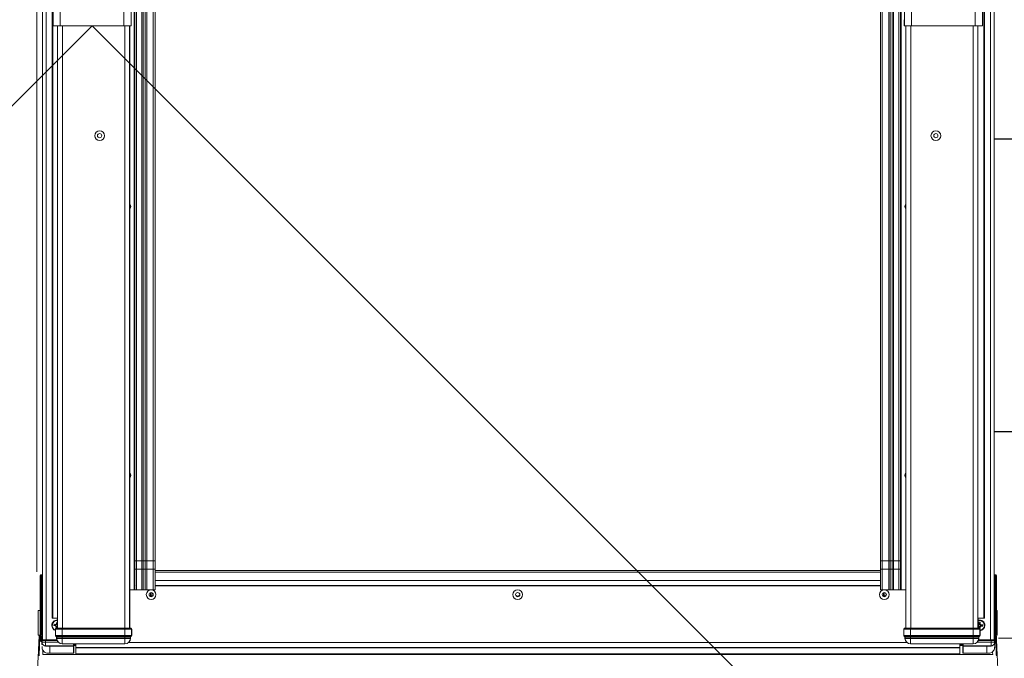
# Model space of a CAD drawing. Units: millimetres. Extents: x -23272466 to 44913, y -22484634 to 188.
# Drawn here: x -23271719 to -23271393, y -22482386 to -22482174 of the extents above; entities that cross this region are included whole.
import ezdxf

# ---------------------------------------------------------------- set-up
doc = ezdxf.new("R2010")
doc.units = ezdxf.units.MM
doc.layers.get('0').update_dxf_attribs({"lineweight": 20})
doc.layers.add('KEYLITE INDICATIVE VIEW FLASHING OUTLINE', color=7, linetype='Continuous')
doc.layers.add('KEYLITE ONLY SLATE', color=7, linetype='Continuous', lineweight=25, true_color=0x595959)

msp = doc.modelspace()

# ---------------------------------------------------------------- linework, layer by layer
at = {"linetype": 'Continuous', "lineweight": 20}
for p, q in [((-23271399.075, -22482372.192), (-23271399.075, -22482036.192)), ((-23271710.355, -22482045.192), (-23271710.355, -22482379.392)), ((-23271708.435, -22482045.504), (-23271708.435, -22482372.192)), ((-23271708.167, -22482372.192), (-23271708.167, -22482046.297)), ((-23271399.343, -22482045.426), (-23271399.343, -22482372.192)), ((-23271397.155, -22482045.192), (-23271397.155, -22482379.392)), ((-23271713.435, -22482046.592), (-23271713.435, -22482356.762)), ((-23271711.555, -22482046.592), (-23271711.555, -22482379.392)), ((-23271708.098, -22482175.592), (-23271708.098, -22482046.419)), ((-23271705.699, -22482175.592), (-23271705.699, -22482047.592)), ((-23271684.611, -22482175.592), (-23271684.611, -22482047.592)), ((-23271682.212, -22482175.592), (-23271682.212, -22482047.592)), ((-23271681.155, -22482047.592), (-23271681.155, -22482362.79)), ((-23271680.955, -22482047.592), (-23271680.955, -22482353.19)), ((-23271680.355, -22482047.592), (-23271680.355, -22482353.19)), ((-23271678.635, -22482047.592), (-23271678.635, -22482353.19)), ((-23271678.155, -22482047.592), (-23271678.155, -22482353.19)), ((-23271677.515, -22482047.592), (-23271677.515, -22482353.19)), ((-23271677.035, -22482047.592), (-23271677.035, -22482353.19)), ((-23271674.835, -22482047.592), (-23271674.835, -22482353.19)), ((-23271674.235, -22482353.19), (-23271674.235, -22482047.592)), ((-23271433.675, -22482047.592), (-23271433.675, -22482353.19)), ((-23271433.075, -22482047.592), (-23271433.075, -22482353.19)), ((-23271430.875, -22482047.592), (-23271430.875, -22482353.19)), ((-23271430.395, -22482047.592), (-23271430.395, -22482353.19)), ((-23271429.755, -22482047.592), (-23271429.755, -22482353.19)), ((-23271429.275, -22482047.592), (-23271429.275, -22482353.19)), ((-23271427.555, -22482047.592), (-23271427.555, -22482353.19)), ((-23271426.955, -22482047.592), (-23271426.955, -22482353.19)), ((-23271426.755, -22482047.592), (-23271426.755, -22482362.79)), ((-23271425.698, -22482175.592), (-23271425.698, -22482047.592)), ((-23271423.299, -22482175.592), (-23271423.299, -22482047.592)), ((-23271402.211, -22482175.592), (-23271402.211, -22482047.592)), ((-23271399.812, -22482175.592), (-23271399.812, -22482046.419)), ((-23271395.955, -22482046.592), (-23271395.955, -22482379.392)), ((-23271708.098, -22482175.592), (-23271708.103, -22482175.592)), ((-23271705.699, -22482175.592), (-23271708.098, -22482175.592)), ((-23271706.6, -22482375.49), (-23271706.6, -22482175.592)), ((-23271705.699, -22482175.592), (-23271684.611, -22482175.592)), ((-23271705, -22482375.49), (-23271705, -22482175.592)), ((-23271682.212, -22482175.592), (-23271684.611, -22482175.592)), ((-23271684.31, -22482375.49), (-23271684.31, -22482175.592)), ((-23271682.71, -22482375.49), (-23271682.71, -22482175.592)), ((-23271682.655, -22482375.49), (-23271682.655, -22482175.592)), ((-23271682.19, -22482175.592), (-23271682.212, -22482175.592)), ((-23271425.72, -22482175.592), (-23271425.698, -22482175.592)), ((-23271425.698, -22482175.592), (-23271423.299, -22482175.592)), ((-23271425.255, -22482375.49), (-23271425.255, -22482175.592)), ((-23271425.2, -22482375.49), (-23271425.2, -22482175.592)), ((-23271423.6, -22482375.49), (-23271423.6, -22482175.592)), ((-23271402.211, -22482175.592), (-23271423.299, -22482175.592)), ((-23271402.91, -22482375.49), (-23271402.91, -22482175.592)), ((-23271402.211, -22482175.592), (-23271399.812, -22482175.592)), ((-23271401.31, -22482375.49), (-23271401.31, -22482175.592)), ((-23271399.812, -22482175.592), (-23271399.81, -22482175.592)), ((-23271680.955, -22482355.939), (-23271680.955, -22482353.19)), ((-23271680.355, -22482353.19), (-23271680.955, -22482353.19)), ((-23271680.355, -22482355.888), (-23271680.355, -22482353.19)), ((-23271678.635, -22482353.19), (-23271680.355, -22482353.19)), ((-23271678.635, -22482355.888), (-23271678.635, -22482353.19)), ((-23271678.155, -22482353.19), (-23271678.635, -22482353.19)), ((-23271678.155, -22482355.908), (-23271678.155, -22482353.19)), ((-23271677.515, -22482353.19), (-23271678.155, -22482353.19)), ((-23271677.515, -22482355.908), (-23271677.515, -22482353.19)), ((-23271677.035, -22482353.19), (-23271677.515, -22482353.19)), ((-23271677.035, -22482355.888), (-23271677.035, -22482353.19)), ((-23271674.835, -22482353.19), (-23271677.035, -22482353.19)), ((-23271674.835, -22482355.888), (-23271674.835, -22482353.19)), ((-23271674.235, -22482353.19), (-23271674.835, -22482353.19)), ((-23271674.235, -22482355.939), (-23271674.235, -22482353.19)), ((-23271433.675, -22482353.19), (-23271433.675, -22482355.939)), ((-23271433.675, -22482353.19), (-23271433.075, -22482353.19)), ((-23271433.075, -22482355.888), (-23271433.075, -22482353.19)), ((-23271433.075, -22482353.19), (-23271430.875, -22482353.19)), ((-23271430.875, -22482355.888), (-23271430.875, -22482353.19)), ((-23271430.875, -22482353.19), (-23271430.395, -22482353.19)), ((-23271430.395, -22482355.908), (-23271430.395, -22482353.19)), ((-23271430.395, -22482353.19), (-23271429.755, -22482353.19)), ((-23271429.755, -22482355.908), (-23271429.755, -22482353.19)), ((-23271429.755, -22482353.19), (-23271429.275, -22482353.19)), ((-23271429.275, -22482355.888), (-23271429.275, -22482353.19)), ((-23271429.275, -22482353.19), (-23271427.555, -22482353.19)), ((-23271427.555, -22482355.888), (-23271427.555, -22482353.19)), ((-23271427.555, -22482353.19), (-23271426.955, -22482353.19)), ((-23271426.955, -22482355.939), (-23271426.955, -22482353.19)), ((-23271680.955, -22482355.939), (-23271680.955, -22482362.79)), ((-23271680.355, -22482355.888), (-23271680.355, -22482362.79)), ((-23271678.635, -22482355.888), (-23271680.355, -22482355.888)), ((-23271678.635, -22482355.888), (-23271678.635, -22482362.79)), ((-23271678.155, -22482355.908), (-23271678.155, -22482362.79)), ((-23271677.515, -22482355.908), (-23271677.515, -22482362.79)), ((-23271677.035, -22482355.888), (-23271677.035, -22482362.79)), ((-23271674.835, -22482355.888), (-23271677.035, -22482355.888)), ((-23271674.835, -22482355.888), (-23271674.835, -22482362.79)), ((-23271674.235, -22482362.79), (-23271674.235, -22482355.939)), ((-23271433.675, -22482356.342), (-23271674.235, -22482356.342)), ((-23271433.675, -22482355.939), (-23271433.675, -22482362.79)), ((-23271433.075, -22482355.888), (-23271433.075, -22482362.79)), ((-23271433.075, -22482355.888), (-23271430.875, -22482355.888)), ((-23271430.875, -22482355.888), (-23271430.875, -22482362.79)), ((-23271430.395, -22482355.908), (-23271430.395, -22482362.79)), ((-23271429.755, -22482355.908), (-23271429.755, -22482362.79)), ((-23271429.275, -22482355.888), (-23271429.275, -22482362.79)), ((-23271429.275, -22482355.888), (-23271427.555, -22482355.888)), ((-23271427.555, -22482355.888), (-23271427.555, -22482362.79)), ((-23271426.955, -22482355.939), (-23271426.955, -22482362.79)), ((-23271712.355, -22482357.992), (-23271712.355, -22482377.592)), ((-23271712.155, -22482357.992), (-23271712.355, -22482357.992)), ((-23271712.155, -22482357.792), (-23271712.155, -22482357.992)), ((-23271711.955, -22482357.792), (-23271712.155, -22482357.792)), ((-23271712.155, -22482357.992), (-23271711.955, -22482357.992)), ((-23271712.155, -22482377.592), (-23271712.155, -22482357.992)), ((-23271711.955, -22482357.792), (-23271711.955, -22482357.992)), ((-23271711.955, -22482357.792), (-23271711.555, -22482357.792)), ((-23271711.955, -22482357.992), (-23271711.955, -22482377.592)), ((-23271711.755, -22482357.992), (-23271711.955, -22482357.992)), ((-23271711.755, -22482377.592), (-23271711.755, -22482357.992)), ((-23271711.555, -22482357.992), (-23271711.755, -22482357.992)), ((-23271433.675, -22482356.889), (-23271674.235, -22482356.889)), ((-23271433.675, -22482359.71), (-23271674.235, -22482359.71)), ((-23271395.555, -22482357.792), (-23271395.955, -22482357.792)), ((-23271395.955, -22482357.992), (-23271395.755, -22482357.992)), ((-23271395.755, -22482357.992), (-23271395.555, -22482357.992)), ((-23271395.755, -22482377.592), (-23271395.755, -22482357.992)), ((-23271395.555, -22482357.792), (-23271395.355, -22482357.792)), ((-23271395.555, -22482357.792), (-23271395.555, -22482357.992)), ((-23271395.355, -22482357.992), (-23271395.555, -22482357.992)), ((-23271395.555, -22482357.992), (-23271395.555, -22482377.592)), ((-23271395.355, -22482357.792), (-23271395.355, -22482357.992)), ((-23271395.355, -22482377.592), (-23271395.355, -22482357.992)), ((-23271395.355, -22482357.992), (-23271395.155, -22482357.992)), ((-23271395.155, -22482357.992), (-23271395.155, -22482377.592)), ((-23271681.155, -22482362.79), (-23271682.655, -22482362.79)), ((-23271680.955, -22482362.79), (-23271681.155, -22482362.79)), ((-23271680.901, -22482361.539), (-23271680.955, -22482361.461)), ((-23271680.355, -22482362.79), (-23271678.635, -22482362.79)), ((-23271677.035, -22482362.79), (-23271674.835, -22482362.79)), ((-23271433.675, -22482361.31), (-23271674.235, -22482361.31)), ((-23271433.675, -22482361.51), (-23271674.235, -22482361.51)), ((-23271430.875, -22482362.79), (-23271433.075, -22482362.79)), ((-23271427.555, -22482362.79), (-23271429.275, -22482362.79)), ((-23271427.009, -22482361.539), (-23271426.955, -22482361.461)), ((-23271426.955, -22482362.79), (-23271426.755, -22482362.79)), ((-23271426.755, -22482362.79), (-23271425.255, -22482362.79)), ((-23271675.755, -22482364.79), (-23271676.129, -22482364.79)), ((-23271675.755, -22482364.79), (-23271675.755, -22482363.72)), ((-23271675.335, -22482364.79), (-23271675.755, -22482364.79)), ((-23271675.335, -22482364.79), (-23271675.335, -22482363.726)), ((-23271674.981, -22482364.79), (-23271675.335, -22482364.79)), ((-23271432.575, -22482364.79), (-23271432.929, -22482364.79)), ((-23271432.575, -22482364.79), (-23271432.575, -22482363.726)), ((-23271432.155, -22482364.79), (-23271432.575, -22482364.79)), ((-23271432.155, -22482364.79), (-23271432.155, -22482363.72)), ((-23271431.781, -22482364.79), (-23271432.155, -22482364.79)), ((-23271713.035, -22482377.792), (-23271713.035, -22482369.659)), ((-23271713.035, -22482369.659), (-23271712.355, -22482369.659)), ((-23271711.755, -22482369.659), (-23271711.555, -22482369.659)), ((-23271395.955, -22482369.659), (-23271395.755, -22482369.659)), ((-23271395.155, -22482369.659), (-23271394.95, -22482369.659)), ((-23271394.95, -22482377.792), (-23271394.95, -22482369.659)), ((-23271708.167, -22482372.192), (-23271708.435, -22482372.192)), ((-23271706.612, -22482372.192), (-23271708.167, -22482372.192)), ((-23271706.655, -22482375.49), (-23271706.655, -22482372.192)), ((-23271401.296, -22482372.192), (-23271399.343, -22482372.192)), ((-23271401.255, -22482375.49), (-23271401.255, -22482372.192)), ((-23271399.343, -22482372.192), (-23271399.075, -22482372.192)), ((-23271707.733, -22482374.166), (-23271707.821, -22482374.637)), ((-23271707.821, -22482374.637), (-23271707.443, -22482374.594)), ((-23271707.821, -22482374.637), (-23271707.237, -22482374.746)), ((-23271707.146, -22482374.275), (-23271707.733, -22482374.166)), ((-23271707.733, -22482374.166), (-23271707.396, -22482374.342)), ((-23271707.443, -22482374.594), (-23271707.396, -22482374.342)), ((-23271707.107, -22482374.657), (-23271707.443, -22482374.594)), ((-23271707.396, -22482374.342), (-23271707.056, -22482374.406)), ((-23271707.306, -22482375.89), (-23271707.306, -22482377.89)), ((-23271707.255, -22482375.89), (-23271707.306, -22482375.89)), ((-23271705.055, -22482375.89), (-23271707.255, -22482375.89)), ((-23271707.255, -22482375.89), (-23271707.255, -22482377.89)), ((-23271707.237, -22482374.746), (-23271707.107, -22482374.657)), ((-23271707.072, -22482374.983), (-23271707.237, -22482374.746)), ((-23271707.072, -22482374.983), (-23271707.182, -22482375.57)), ((-23271707.182, -22482375.57), (-23271707.008, -22482375.251)), ((-23271707.146, -22482374.275), (-23271706.909, -22482374.11)), ((-23271707.056, -22482374.406), (-23271707.146, -22482374.275)), ((-23271707.107, -22482374.657), (-23271706.941, -22482374.893)), ((-23271706.941, -22482374.893), (-23271707.072, -22482374.983)), ((-23271706.82, -22482374.24), (-23271707.056, -22482374.406)), ((-23271707.008, -22482375.251), (-23271706.941, -22482374.893)), ((-23271706.756, -22482375.298), (-23271707.008, -22482375.251)), ((-23271706.8, -22482373.526), (-23271706.909, -22482374.11)), ((-23271706.909, -22482374.11), (-23271706.82, -22482374.24)), ((-23271706.906, -22482375.49), (-23271706.855, -22482375.49)), ((-23271706.855, -22482375.49), (-23271705.055, -22482375.49)), ((-23271706.82, -22482374.24), (-23271706.754, -22482373.886)), ((-23271706.8, -22482373.526), (-23271706.754, -22482373.886)), ((-23271706.655, -22482373.553), (-23271706.8, -22482373.526)), ((-23271706.69, -22482374.944), (-23271706.756, -22482375.298)), ((-23271706.731, -22482375.49), (-23271706.756, -22482375.298)), ((-23271706.754, -22482373.886), (-23271706.655, -22482373.904)), ((-23271706.69, -22482374.944), (-23271706.655, -22482374.919)), ((-23271706.655, -22482374.995), (-23271706.69, -22482374.944)), ((-23271706.683, -22482375.514), (-23271706.655, -22482375.365)), ((-23271705.055, -22482375.89), (-23271705.055, -22482375.49)), ((-23271705.055, -22482375.49), (-23271684.255, -22482375.49)), ((-23271705.055, -22482375.89), (-23271705.055, -22482377.89)), ((-23271684.255, -22482375.89), (-23271705.055, -22482375.89)), ((-23271684.255, -22482375.89), (-23271684.255, -22482375.49)), ((-23271684.255, -22482375.49), (-23271682.455, -22482375.49)), ((-23271684.255, -22482375.89), (-23271684.255, -22482377.89)), ((-23271682.055, -22482375.89), (-23271684.255, -22482375.89)), ((-23271682.455, -22482375.49), (-23271682.404, -22482375.49)), ((-23271682.055, -22482375.89), (-23271682.055, -22482377.89)), ((-23271682.004, -22482375.89), (-23271682.055, -22482375.89)), ((-23271682.004, -22482377.89), (-23271682.004, -22482375.89)), ((-23271425.855, -22482375.89), (-23271425.906, -22482375.89)), ((-23271425.906, -22482375.89), (-23271425.906, -22482377.89)), ((-23271423.655, -22482375.89), (-23271425.855, -22482375.89)), ((-23271425.855, -22482375.89), (-23271425.855, -22482377.89)), ((-23271425.506, -22482375.49), (-23271425.455, -22482375.49)), ((-23271425.455, -22482375.49), (-23271423.655, -22482375.49)), ((-23271423.655, -22482375.89), (-23271423.655, -22482375.49)), ((-23271423.655, -22482375.49), (-23271402.855, -22482375.49)), ((-23271423.655, -22482375.89), (-23271423.655, -22482377.89)), ((-23271402.855, -22482375.89), (-23271423.655, -22482375.89)), ((-23271402.855, -22482375.89), (-23271402.855, -22482375.49)), ((-23271402.855, -22482375.49), (-23271401.055, -22482375.49)), ((-23271402.855, -22482375.89), (-23271402.855, -22482377.89)), ((-23271400.655, -22482375.89), (-23271402.855, -22482375.89)), ((-23271401.255, -22482374.464), (-23271401.085, -22482374.464)), ((-23271401.089, -22482374.72), (-23271401.255, -22482374.72)), ((-23271401.201, -22482374.832), (-23271401.089, -22482374.72)), ((-23271400.995, -22482375.034), (-23271401.201, -22482374.832)), ((-23271401.197, -22482374.352), (-23271400.995, -22482374.146)), ((-23271401.085, -22482374.464), (-23271401.197, -22482374.352)), ((-23271401.089, -22482374.72), (-23271400.883, -22482374.922)), ((-23271400.883, -22482374.258), (-23271401.085, -22482374.464)), ((-23271401.055, -22482375.49), (-23271401.004, -22482375.49)), ((-23271400.995, -22482373.552), (-23271400.995, -22482374.146)), ((-23271400.995, -22482373.552), (-23271400.883, -22482373.916)), ((-23271400.515, -22482373.552), (-23271400.995, -22482373.552)), ((-23271400.995, -22482374.146), (-23271400.883, -22482374.258)), ((-23271400.883, -22482374.922), (-23271400.995, -22482375.034)), ((-23271400.995, -22482375.034), (-23271400.995, -22482375.49)), ((-23271400.952, -22482375.494), (-23271400.883, -22482375.268)), ((-23271400.883, -22482374.258), (-23271400.883, -22482373.916)), ((-23271400.883, -22482373.916), (-23271400.627, -22482373.916)), ((-23271400.883, -22482375.268), (-23271400.883, -22482374.922)), ((-23271400.627, -22482375.268), (-23271400.883, -22482375.268)), ((-23271400.716, -22482375.632), (-23271400.515, -22482375.632)), ((-23271400.655, -22482375.89), (-23271400.655, -22482377.89)), ((-23271400.604, -22482375.89), (-23271400.655, -22482375.89)), ((-23271400.515, -22482373.552), (-23271400.627, -22482373.916)), ((-23271400.627, -22482373.916), (-23271400.627, -22482374.262)), ((-23271400.627, -22482374.262), (-23271400.515, -22482374.15)), ((-23271400.421, -22482374.464), (-23271400.627, -22482374.262)), ((-23271400.627, -22482374.926), (-23271400.425, -22482374.72)), ((-23271400.627, -22482374.926), (-23271400.627, -22482375.268)), ((-23271400.515, -22482375.038), (-23271400.627, -22482374.926)), ((-23271400.515, -22482375.632), (-23271400.627, -22482375.268)), ((-23271400.604, -22482377.89), (-23271400.604, -22482375.89)), ((-23271400.515, -22482374.15), (-23271400.515, -22482373.552)), ((-23271400.515, -22482374.15), (-23271400.309, -22482374.352)), ((-23271400.313, -22482374.832), (-23271400.515, -22482375.038)), ((-23271400.515, -22482375.632), (-23271400.515, -22482375.038)), ((-23271400.425, -22482374.72), (-23271400.313, -22482374.832)), ((-23271400.06, -22482374.72), (-23271400.425, -22482374.72)), ((-23271400.309, -22482374.352), (-23271400.421, -22482374.464)), ((-23271400.421, -22482374.464), (-23271400.06, -22482374.464)), ((-23271400.313, -22482374.832), (-23271399.715, -22482374.832)), ((-23271399.715, -22482374.352), (-23271400.309, -22482374.352)), ((-23271399.715, -22482374.352), (-23271400.06, -22482374.464)), ((-23271400.06, -22482374.464), (-23271400.06, -22482374.72)), ((-23271399.715, -22482374.832), (-23271400.06, -22482374.72)), ((-23271399.715, -22482374.832), (-23271399.715, -22482374.352)), ((-23271712.355, -22482377.792), (-23271713.035, -22482377.792)), ((-23271712.482, -22482379.298), (-23271712.428, -22482378.057)), ((-23271712.482, -22482379.298), (-23271712.202, -22482379.31)), ((-23271712.355, -22482377.592), (-23271712.155, -22482377.592)), ((-23271712.355, -22482377.792), (-23271712.355, -22482377.592)), ((-23271712.355, -22482377.792), (-23271712.155, -22482377.792)), ((-23271712.202, -22482379.31), (-23271712.155, -22482378.224)), ((-23271712.162, -22482377.91), (-23271712.155, -22482377.911)), ((-23271712.155, -22482377.592), (-23271712.155, -22482377.792)), ((-23271711.955, -22482377.592), (-23271712.155, -22482377.592)), ((-23271712.155, -22482378.272), (-23271712.155, -22482377.792)), ((-23271712.155, -22482377.792), (-23271711.955, -22482377.792)), ((-23271711.555, -22482378.272), (-23271712.155, -22482378.272)), ((-23271711.955, -22482377.592), (-23271711.955, -22482377.792)), ((-23271711.955, -22482377.592), (-23271711.755, -22482377.592)), ((-23271711.555, -22482377.792), (-23271711.955, -22482377.792)), ((-23271711.584, -22482379.394), (-23271711.557, -22482379.392)), ((-23271711.563, -22482379.338), (-23271711.571, -22482379.396)), ((-23271711.563, -22482379.338), (-23271711.555, -22482379.159)), ((-23271711.563, -22482379.338), (-23271711.555, -22482379.338)), ((-23271710.974, -22482379.392), (-23271711.555, -22482379.392)), ((-23271710.355, -22482379.392), (-23271710.955, -22482379.392)), ((-23271710.555, -22482379.392), (-23271710.555, -22482379.592)), ((-23271706.837, -22482379.392), (-23271710.355, -22482379.392)), ((-23271707.306, -22482377.89), (-23271707.255, -22482377.89)), ((-23271707.255, -22482377.89), (-23271705.055, -22482377.89)), ((-23271707.04, -22482378.268), (-23271706.988, -22482378.268)), ((-23271706.988, -22482378.268), (-23271705.055, -22482378.268)), ((-23271706.855, -22482378.456), (-23271706.906, -22482378.456)), ((-23271706.906, -22482378.456), (-23271706.906, -22482378.89)), ((-23271706.855, -22482378.89), (-23271706.906, -22482378.89)), ((-23271705.055, -22482378.456), (-23271706.855, -22482378.456)), ((-23271706.855, -22482378.89), (-23271706.855, -22482378.456)), ((-23271705.055, -22482378.89), (-23271706.855, -22482378.89)), ((-23271705.055, -22482377.89), (-23271705.055, -22482378.268)), ((-23271705.055, -22482377.89), (-23271684.255, -22482377.89)), ((-23271705.055, -22482378.268), (-23271684.255, -22482378.268)), ((-23271705.055, -22482378.268), (-23271705.055, -22482378.456)), ((-23271684.255, -22482378.456), (-23271705.055, -22482378.456)), ((-23271705.055, -22482378.89), (-23271705.055, -22482378.456)), ((-23271684.255, -22482378.89), (-23271705.055, -22482378.89)), ((-23271684.255, -22482377.89), (-23271682.055, -22482377.89)), ((-23271684.255, -22482377.89), (-23271684.255, -22482378.268)), ((-23271684.255, -22482378.268), (-23271682.322, -22482378.268)), ((-23271684.255, -22482378.268), (-23271684.255, -22482378.456)), ((-23271682.455, -22482378.456), (-23271684.255, -22482378.456)), ((-23271684.255, -22482378.89), (-23271684.255, -22482378.456)), ((-23271682.455, -22482378.89), (-23271684.255, -22482378.89)), ((-23271682.455, -22482378.89), (-23271682.455, -22482378.456)), ((-23271682.404, -22482378.456), (-23271682.455, -22482378.456)), ((-23271682.404, -22482378.89), (-23271682.455, -22482378.89)), ((-23271682.404, -22482378.89), (-23271682.404, -22482378.456)), ((-23271682.322, -22482378.268), (-23271682.27, -22482378.268)), ((-23271682.055, -22482377.89), (-23271682.004, -22482377.89)), ((-23271425.906, -22482377.89), (-23271425.855, -22482377.89)), ((-23271425.855, -22482377.89), (-23271423.655, -22482377.89)), ((-23271425.64, -22482378.268), (-23271425.588, -22482378.268)), ((-23271425.588, -22482378.268), (-23271423.655, -22482378.268)), ((-23271425.455, -22482378.456), (-23271425.506, -22482378.456)), ((-23271425.506, -22482378.456), (-23271425.506, -22482378.89)), ((-23271425.455, -22482378.89), (-23271425.506, -22482378.89)), ((-23271423.655, -22482378.456), (-23271425.455, -22482378.456)), ((-23271425.455, -22482378.89), (-23271425.455, -22482378.456)), ((-23271423.655, -22482378.89), (-23271425.455, -22482378.89)), ((-23271423.655, -22482377.89), (-23271402.855, -22482377.89)), ((-23271423.655, -22482377.89), (-23271423.655, -22482378.268)), ((-23271423.655, -22482378.268), (-23271402.855, -22482378.268)), ((-23271423.655, -22482378.268), (-23271423.655, -22482378.456)), ((-23271402.855, -22482378.456), (-23271423.655, -22482378.456)), ((-23271423.655, -22482378.89), (-23271423.655, -22482378.456)), ((-23271402.855, -22482378.89), (-23271423.655, -22482378.89)), ((-23271402.855, -22482377.89), (-23271400.655, -22482377.89)), ((-23271402.855, -22482377.89), (-23271402.855, -22482378.268)), ((-23271402.855, -22482378.268), (-23271400.922, -22482378.268)), ((-23271402.855, -22482378.268), (-23271402.855, -22482378.456)), ((-23271401.055, -22482378.456), (-23271402.855, -22482378.456)), ((-23271402.855, -22482378.89), (-23271402.855, -22482378.456)), ((-23271401.055, -22482378.89), (-23271402.855, -22482378.89)), ((-23271401.073, -22482379.392), (-23271397.155, -22482379.392)), ((-23271401.055, -22482378.89), (-23271401.055, -22482378.456)), ((-23271401.004, -22482378.456), (-23271401.055, -22482378.456)), ((-23271401.004, -22482378.89), (-23271401.055, -22482378.89)), ((-23271401.004, -22482378.89), (-23271401.004, -22482378.456)), ((-23271400.922, -22482378.268), (-23271400.87, -22482378.268)), ((-23271400.655, -22482377.89), (-23271400.604, -22482377.89)), ((-23271397.155, -22482379.392), (-23271396.555, -22482379.392)), ((-23271396.955, -22482379.392), (-23271396.955, -22482379.592)), ((-23271396.536, -22482379.392), (-23271395.955, -22482379.392)), ((-23271395.83, -22482377.792), (-23271395.955, -22482377.792)), ((-23271395.83, -22482378.272), (-23271395.955, -22482378.272)), ((-23271395.926, -22482379.394), (-23271395.953, -22482379.392)), ((-23271395.63, -22482377.792), (-23271395.83, -22482377.792)), ((-23271395.83, -22482377.792), (-23271395.83, -22482378.272)), ((-23271395.748, -22482377.91), (-23271395.769, -22482377.911)), ((-23271395.768, -22482377.922), (-23271395.769, -22482377.911)), ((-23271395.555, -22482377.592), (-23271395.755, -22482377.592)), ((-23271395.708, -22482379.31), (-23271395.755, -22482378.224)), ((-23271395.428, -22482379.298), (-23271395.708, -22482379.31)), ((-23271395.63, -22482377.792), (-23271395.63, -22482377.778)), ((-23271395.555, -22482377.792), (-23271395.63, -22482377.792)), ((-23271395.555, -22482377.592), (-23271395.555, -22482377.792)), ((-23271395.555, -22482377.592), (-23271395.355, -22482377.592)), ((-23271395.355, -22482377.792), (-23271395.555, -22482377.792)), ((-23271395.428, -22482379.298), (-23271395.482, -22482378.057)), ((-23271395.155, -22482377.592), (-23271395.355, -22482377.592)), ((-23271395.355, -22482377.592), (-23271395.355, -22482377.792)), ((-23271394.95, -22482377.792), (-23271395.355, -22482377.792)), ((-23271351.431, -22482378.832), (-23271394.475, -22482378.832)), ((-23271711.761, -22482379.586), (-23271711.755, -22482379.592)), ((-23271711.757, -22482380.194), (-23271711.757, -22482380.194)), ((-23271711.755, -22482379.592), (-23271710.555, -22482379.592)), ((-23271711.755, -22482379.592), (-23271711.755, -22482380.192)), ((-23271711.755, -22482380.192), (-23271710.555, -22482380.192)), ((-23271711.732, -22482381.875), (-23271711.73, -22482381.875)), ((-23271711.731, -22482381.603), (-23271711.731, -22482381.842)), ((-23271711.73, -22482381.875), (-23271711.731, -22482381.842)), ((-23271710.555, -22482380.192), (-23271710.555, -22482379.592)), ((-23271710.555, -22482379.592), (-23271706.768, -22482379.592)), ((-23271710.555, -22482380.192), (-23271710.555, -22482381.392)), ((-23271706.371, -22482380.192), (-23271710.555, -22482380.192)), ((-23271710.555, -22482381.392), (-23271701.355, -22482381.392)), ((-23271710.548, -22482381.433), (-23271709.155, -22482381.44)), ((-23271709.155, -22482381.44), (-23271701.355, -22482381.44)), ((-23271709.155, -22482383.813), (-23271709.155, -22482381.44)), ((-23271705.055, -22482380.69), (-23271684.255, -22482380.69)), ((-23271705.055, -22482380.69), (-23271705.055, -22482380.742)), ((-23271705.055, -22482380.742), (-23271684.255, -22482380.742)), ((-23271701.355, -22482380.742), (-23271701.355, -22482381.392)), ((-23271701.355, -22482381.392), (-23271701.355, -22482381.44)), ((-23271701.355, -22482381.44), (-23271701.355, -22482383.813)), ((-23271701.155, -22482381.192), (-23271701.155, -22482380.742)), ((-23271701.155, -22482380.771), (-23271700.555, -22482380.771)), ((-23271700.555, -22482380.771), (-23271701.155, -22482380.771)), ((-23271701.155, -22482381.169), (-23271700.555, -22482381.169)), ((-23271701.155, -22482381.252), (-23271701.155, -22482381.192)), ((-23271701.155, -22482381.234), (-23271700.555, -22482381.234)), ((-23271701.155, -22482383.625), (-23271701.155, -22482381.252)), ((-23271700.555, -22482380.771), (-23271700.555, -22482381.91)), ((-23271407.355, -22482381.91), (-23271700.555, -22482381.91)), ((-23271700.555, -22482381.91), (-23271700.555, -22482381.983)), ((-23271407.355, -22482381.983), (-23271700.555, -22482381.983)), ((-23271700.555, -22482381.983), (-23271700.555, -22482383.995)), ((-23271684.255, -22482380.69), (-23271684.255, -22482380.742)), ((-23271424.843, -22482380.31), (-23271683.067, -22482380.31)), ((-23271423.655, -22482380.69), (-23271402.855, -22482380.69)), ((-23271423.655, -22482380.69), (-23271423.655, -22482380.742)), ((-23271423.655, -22482380.742), (-23271402.855, -22482380.742)), ((-23271407.355, -22482380.771), (-23271406.355, -22482380.771)), ((-23271407.355, -22482381.91), (-23271407.355, -22482380.771)), ((-23271407.355, -22482380.771), (-23271406.355, -22482380.771)), ((-23271407.355, -22482381.169), (-23271406.355, -22482381.169)), ((-23271407.355, -22482381.234), (-23271406.355, -22482381.234)), ((-23271407.355, -22482381.983), (-23271407.355, -22482381.91)), ((-23271407.355, -22482383.995), (-23271407.355, -22482381.983)), ((-23271406.355, -22482381.192), (-23271406.355, -22482380.742)), ((-23271406.355, -22482381.252), (-23271406.355, -22482381.192)), ((-23271406.355, -22482383.625), (-23271406.355, -22482381.252)), ((-23271406.155, -22482380.742), (-23271406.155, -22482381.392)), ((-23271396.955, -22482381.392), (-23271406.155, -22482381.392)), ((-23271406.155, -22482381.392), (-23271406.155, -22482381.44)), ((-23271398.355, -22482381.44), (-23271406.155, -22482381.44)), ((-23271406.155, -22482381.44), (-23271406.155, -22482383.813)), ((-23271402.855, -22482380.69), (-23271402.855, -22482380.742)), ((-23271401.539, -22482380.192), (-23271396.955, -22482380.192)), ((-23271396.955, -22482379.592), (-23271401.142, -22482379.592)), ((-23271396.963, -22482381.433), (-23271398.355, -22482381.44)), ((-23271398.355, -22482383.813), (-23271398.355, -22482381.44)), ((-23271395.755, -22482379.592), (-23271396.955, -22482379.592)), ((-23271396.955, -22482380.192), (-23271396.955, -22482379.592)), ((-23271396.955, -22482380.192), (-23271396.955, -22482381.392)), ((-23271395.755, -22482380.192), (-23271396.955, -22482380.192)), ((-23271395.78, -22482381.875), (-23271395.779, -22482381.842)), ((-23271395.778, -22482381.875), (-23271395.78, -22482381.875)), ((-23271395.779, -22482381.633), (-23271395.779, -22482381.842)), ((-23271395.749, -22482379.586), (-23271395.755, -22482379.592)), ((-23271395.755, -22482379.592), (-23271395.755, -22482380.192)), ((-23271395.754, -22482380.194), (-23271395.754, -22482380.194)), ((-23271712.976, -22482384.236), (-23271713.295, -22482391.592)), ((-23271711.496, -22482384.272), (-23271396.414, -22482384.272)), ((-23271709.159, -22482383.825), (-23271701.355, -22482383.825)), ((-23271701.355, -22482383.813), (-23271709.155, -22482383.813)), ((-23271701.355, -22482383.825), (-23271701.355, -22482383.813)), ((-23271407.355, -22482383.995), (-23271700.555, -22482383.995)), ((-23271700.555, -22482383.995), (-23271700.555, -22482384.026)), ((-23271700.555, -22482384.026), (-23271407.355, -22482384.026)), ((-23271407.355, -22482384.026), (-23271407.355, -22482383.995)), ((-23271406.155, -22482383.813), (-23271398.355, -22482383.813)), ((-23271406.155, -22482383.825), (-23271406.155, -22482383.813)), ((-23271406.155, -22482383.825), (-23271398.351, -22482383.825)), ((-23271394.934, -22482384.236), (-23271394.615, -22482391.592))]:
    msp.add_line(p, q, dxfattribs=at)
at = {"linetype": 'Continuous', "lineweight": 20, "flags": 128}
for points in [[(-23271712.718, -22482384.736), (-23271712.706, -22482384.479), (-23271712.664, -22482383.494), (-23271712.624, -22482382.581), (-23271712.588, -22482381.756), (-23271712.557, -22482381.032), (-23271712.531, -22482380.422), (-23271712.51, -22482379.937), (-23271712.494, -22482379.584), (-23271712.485, -22482379.37), (-23271712.482, -22482379.298)], [(-23271395.765, -22482379.507), (-23271395.727, -22482379.433), (-23271395.708, -22482379.31)], [(-23271395.193, -22482384.736), (-23271395.204, -22482384.479), (-23271395.246, -22482383.494), (-23271395.286, -22482382.581), (-23271395.322, -22482381.756), (-23271395.353, -22482381.032), (-23271395.379, -22482380.422), (-23271395.4, -22482379.937), (-23271395.416, -22482379.584), (-23271395.425, -22482379.37), (-23271395.428, -22482379.298)], [(-23271711.591, -22482380.798), (-23271711.591, -22482380.799), (-23271711.591, -22482380.8), (-23271711.591, -22482380.801), (-23271711.592, -22482380.803), (-23271711.593, -22482380.804), (-23271711.595, -22482380.806), (-23271711.597, -22482380.808), (-23271711.599, -22482380.811)], [(-23271395.919, -22482380.798), (-23271395.919, -22482380.799), (-23271395.919, -22482380.8), (-23271395.919, -22482380.801), (-23271395.918, -22482380.803), (-23271395.917, -22482380.804), (-23271395.915, -22482380.806), (-23271395.913, -22482380.808), (-23271395.911, -22482380.811)], [(-23271711.432, -22482382.797), (-23271711.465, -22482383.546), (-23271711.496, -22482384.272)], [(-23271396.457, -22482383.274), (-23271396.445, -22482383.546), (-23271396.414, -22482384.272)]]:
    msp.add_lwpolyline(points, dxfattribs=at)
at = {"linetype": 'Continuous', "lineweight": 20}
for centre, radius in [((-23271692.655, -22482212.09), 1.617), ((-23271692.655, -22482212.09), 0.7), ((-23271415.255, -22482212.09), 1.617), ((-23271415.255, -22482212.09), 0.7), ((-23271675.555, -22482364.39), 1.6), ((-23271553.955, -22482364.39), 1.6), ((-23271432.355, -22482364.39), 1.6), ((-23271675.555, -22482364.39), 0.7), ((-23271553.955, -22482364.39), 0.7), ((-23271432.355, -22482364.39), 0.7)]:
    msp.add_circle(centre, radius, dxfattribs=at)
for centre, radius, start, end in [((-23271710.793, -22482174.092), 28.642, 356.99914, 1.00104), ((-23271397.086, -22482174.092), 28.674, 179.00115, 182.99867), ((-23271683.755, -22482235.59), 1.418, 320.85848, 39.14152), ((-23271424.155, -22482235.59), 1.418, 140.85848, 219.14152), ((-23271683.755, -22482324.79), 1.418, 320.85848, 39.14152), ((-23271424.155, -22482324.79), 1.418, 140.85848, 219.14152), ((-23271712.155, -22482357.992), 0.2, 90, 180), ((-23271711.955, -22482357.992), 0.2, 0, 90), ((-23271395.555, -22482357.992), 0.2, 90, 180), ((-23271395.355, -22482357.992), 0.2, 0, 90), ((-23271553.955, -22482364.19), 0.7, 188.65256, 351.86747), ((-23271706.755, -22482374.592), 1.766, 86.75393, 180), ((-23271400.755, -22482374.592), 1.766, 0, 106.44663), ((-23271706.755, -22482374.592), 1.766, 180, 251.81184), ((-23271706.755, -22482374.592), 1.6, 86.41669, 249.84707), ((-23271706.906, -22482375.89), 0.4, 90, 180), ((-23271706.855, -22482375.89), 0.4, 89.97471, 180.02871), ((-23271682.455, -22482375.89), 0.4, 359.97465, 90.02193), ((-23271682.404, -22482375.89), 0.4, 0, 90), ((-23271425.506, -22482375.89), 0.4, 90, 180), ((-23271425.455, -22482375.89), 0.4, 89.97615, 180.02854), ((-23271400.755, -22482374.592), 1.6, 275.4241, 108.20994), ((-23271401.055, -22482375.89), 0.4, 359.97079, 90.02409), ((-23271401.004, -22482375.89), 0.4, 0, 90), ((-23271400.755, -22482374.592), 1.766, 274.91287, 0), ((-23271711.882, -22482377.472), 0.8, 203.57818, 250.06613), ((-23271711.882, -22482379.324), 0.6, 177.51874, 282.33917), ((-23271712.155, -22482377.592), 0.2, 180, 270), ((-23271711.882, -22482377.472), 0.52, 217.97987, 238.36433), ((-23271711.882, -22482379.324), 0.32, 177.51874, 275.90057), ((-23271711.955, -22482377.592), 0.2, 270, 0), ((-23271711.564, -22482379.592), 0.2, 104.22807, 178.45761), ((-23271711.555, -22482379.592), 0.2, 90, 180), ((-23271711.555, -22482379.592), 0.2, 90.01913, 179.95354), ((-23271706.906, -22482377.89), 0.4, 180, 250.52878), ((-23271706.855, -22482377.89), 0.4, 180.02294, 250.50294), ((-23271707.055, -22482378.456), 0.2, 0.00453, 70.55351), ((-23271705.055, -22482378.89), 1.851, 180, 269.99168), ((-23271705.055, -22482378.89), 1.8, 180, 269.99168), ((-23271684.255, -22482378.89), 1.8, 270.00832, 0), ((-23271684.255, -22482378.89), 1.851, 270.00832, 0), ((-23271682.255, -22482378.456), 0.2, 109.44649, 179.99547), ((-23271682.456, -22482377.89), 0.4, 289.5029, 359.97122), ((-23271682.404, -22482377.89), 0.4, 289.47122, 0), ((-23271425.506, -22482377.89), 0.4, 180, 250.52878), ((-23271425.455, -22482377.89), 0.4, 180.02422, 250.50226), ((-23271425.655, -22482378.456), 0.2, 0.00448, 70.54873), ((-23271423.655, -22482378.89), 1.851, 180, 269.99168), ((-23271423.655, -22482378.89), 1.8, 180, 269.99168), ((-23271402.855, -22482378.89), 1.8, 270.00832, 0), ((-23271402.855, -22482378.89), 1.851, 270.00832, 0), ((-23271400.855, -22482378.456), 0.2, 109.44982, 179.99697), ((-23271401.056, -22482377.89), 0.4, 289.49779, 359.97633), ((-23271401.004, -22482377.89), 0.4, 289.47122, 0), ((-23271395.955, -22482379.592), 0.2, 0, 90), ((-23271395.955, -22482379.592), 0.2, 0.045, 89.98062), ((-23271395.946, -22482379.592), 0.2, 1.8118, 75.77935), ((-23271396.028, -22482377.472), 0.52, 292.39601, 322.02013), ((-23271396.028, -22482377.472), 0.8, 284.33872, 334.35154), ((-23271395.555, -22482377.592), 0.2, 180, 270), ((-23271396.028, -22482379.324), 0.6, 299.21798, 2.48126), ((-23271395.355, -22482377.592), 0.2, 270, 0), ((-23271711.757, -22482380.191), 0.00221, 285.83239, 344.16761), ((-23271710.555, -22482380.192), 1.2, 180, 270), ((-23271711.241, -22482381.215), 0.0688, 326.54288, 354.92288), ((-23271710.642, -22482381.429), 0.0942, 357.83589, 23.17596), ((-23271701.355, -22482381.192), 0.2, 270, 0), ((-23271701.349, -22482381.246), 0.194, 268.25134, 358.16466), ((-23271406.155, -22482381.192), 0.2, 180, 270), ((-23271406.161, -22482381.246), 0.194, 181.82949, 271.7511), ((-23271396.869, -22482381.429), 0.0934, 156.73772, 182.28294), ((-23271396.955, -22482380.192), 1.2, 270, 0), ((-23271396.269, -22482381.215), 0.0683, 184.97619, 213.55805), ((-23271395.753, -22482380.191), 0.00221, 195.7651, 254.45828), ((-23271701.355, -22482383.625), 0.2, 270, 0), ((-23271701.349, -22482383.619), 0.194, 268.25134, 358.16466), ((-23271406.155, -22482383.625), 0.2, 180, 270), ((-23271406.161, -22482383.619), 0.194, 181.82949, 271.7511)]:
    msp.add_arc(centre, radius, start, end, dxfattribs=at)
for centre, start_param, end_param in [((-23271707.106, -22482378.456), 0, 1.2309594), ((-23271682.204, -22482378.456), 1.9106332, 3.1415927), ((-23271425.706, -22482378.456), 0, 1.2309594), ((-23271400.804, -22482378.456), 1.9106332, 3.1415927)]:
    msp.add_ellipse(centre, major_axis=(0.2, 0), ratio=0.9995432, start_param=start_param, end_param=end_param, dxfattribs=at)
for points, knots in [([(-23271680.355, -22482355.888), (-23271680.431, -22482355.889), (-23271680.586, -22482355.89), (-23271680.787, -22482355.902), (-23271680.897, -22482355.916), (-23271680.947, -22482355.928), (-23271680.952, -22482355.935), (-23271680.955, -22482355.939)], [0, 0, 0, 0, 0.2437867, 0.4996268, 0.7493843, 0.8541425, 1, 1, 1, 1]), ([(-23271678.155, -22482355.908), (-23271678.187, -22482355.905), (-23271678.251, -22482355.899), (-23271678.373, -22482355.893), (-23271678.502, -22482355.888), (-23271678.591, -22482355.888), (-23271678.635, -22482355.888)], [0, 0, 0, 0, 0.26316507, 0.51787941, 0.76363981, 1, 1, 1, 1]), ([(-23271677.515, -22482355.908), (-23271677.536, -22482355.91), (-23271677.577, -22482355.914), (-23271677.656, -22482355.919), (-23271677.743, -22482355.921), (-23271677.835, -22482355.922), (-23271677.927, -22482355.921), (-23271678.014, -22482355.919), (-23271678.093, -22482355.914), (-23271678.134, -22482355.91), (-23271678.155, -22482355.908)], [0, 0, 0, 0, 0.12881194, 0.24999976, 0.37602983, 0.50005259, 0.6240432, 0.75007327, 0.87130295, 1, 1, 1, 1]), ([(-23271677.035, -22482355.888), (-23271677.079, -22482355.888), (-23271677.168, -22482355.888), (-23271677.297, -22482355.893), (-23271677.419, -22482355.899), (-23271677.483, -22482355.905), (-23271677.515, -22482355.908)], [0, 0, 0, 0, 0.2364016, 0.4821605, 0.7368366, 1, 1, 1, 1]), ([(-23271674.235, -22482355.939), (-23271674.235, -22482355.939), (-23271674.23, -22482355.935), (-23271674.246, -22482355.928), (-23271674.293, -22482355.915), (-23271674.404, -22482355.902), (-23271674.604, -22482355.89), (-23271674.759, -22482355.889), (-23271674.835, -22482355.888)], [0, 0, 0, 0, 0.0024894, 0.147565, 0.2525504, 0.5016512, 0.7568256, 1, 1, 1, 1]), ([(-23271433.675, -22482355.939), (-23271433.675, -22482355.939), (-23271433.68, -22482355.935), (-23271433.664, -22482355.928), (-23271433.617, -22482355.915), (-23271433.506, -22482355.902), (-23271433.306, -22482355.89), (-23271433.151, -22482355.889), (-23271433.075, -22482355.888)], [0, 0, 0, 0, 0.00259086, 0.14765309, 0.2526354, 0.50171071, 0.75686416, 1, 1, 1, 1]), ([(-23271430.875, -22482355.888), (-23271430.831, -22482355.888), (-23271430.742, -22482355.888), (-23271430.613, -22482355.893), (-23271430.491, -22482355.899), (-23271430.427, -22482355.905), (-23271430.395, -22482355.908)], [0, 0, 0, 0, 0.2363836, 0.482146, 0.7368441, 1, 1, 1, 1]), ([(-23271430.395, -22482355.908), (-23271430.374, -22482355.91), (-23271430.333, -22482355.914), (-23271430.254, -22482355.919), (-23271430.167, -22482355.921), (-23271430.075, -22482355.922), (-23271429.983, -22482355.921), (-23271429.896, -22482355.919), (-23271429.817, -22482355.914), (-23271429.776, -22482355.91), (-23271429.755, -22482355.908)], [0, 0, 0, 0, 0.1288136, 0.2500141, 0.3760316, 0.5000332, 0.6240348, 0.7500561, 0.8712984, 1, 1, 1, 1]), ([(-23271429.755, -22482355.908), (-23271429.723, -22482355.905), (-23271429.659, -22482355.899), (-23271429.537, -22482355.893), (-23271429.408, -22482355.888), (-23271429.319, -22482355.888), (-23271429.275, -22482355.888)], [0, 0, 0, 0, 0.2631546, 0.5178513, 0.7636176, 1, 1, 1, 1]), ([(-23271427.555, -22482355.888), (-23271427.479, -22482355.889), (-23271427.324, -22482355.89), (-23271427.123, -22482355.902), (-23271427.014, -22482355.916), (-23271426.963, -22482355.928), (-23271426.958, -22482355.935), (-23271426.955, -22482355.939)], [0, 0, 0, 0, 0.24378, 0.4996252, 0.7493841, 0.8541442, 1, 1, 1, 1]), ([(-23271680.955, -22482362.79), (-23271680.949, -22482362.79), (-23271680.936, -22482362.79), (-23271680.837, -22482362.79), (-23271680.692, -22482362.79), (-23271680.522, -22482362.79), (-23271680.405, -22482362.79), (-23271680.355, -22482362.79)], [0, 0, 0, 0, 0.2063313, 0.412494, 0.6219555, 0.8369609, 1, 1, 1, 1]), ([(-23271678.635, -22482362.79), (-23271678.587, -22482362.79), (-23271678.471, -22482362.79), (-23271678.296, -22482362.79), (-23271678.202, -22482362.79), (-23271678.155, -22482362.79)], [0, 0, 0, 0, 0.2597717, 0.6329335, 1, 1, 1, 1]), ([(-23271678.155, -22482362.79), (-23271678.124, -22482362.79), (-23271678.062, -22482362.79), (-23271677.935, -22482362.79), (-23271677.797, -22482362.79), (-23271677.662, -22482362.79), (-23271677.568, -22482362.79), (-23271677.527, -22482362.79), (-23271677.515, -22482362.79)], [0, 0, 0, 0, 0.18200372, 0.36394611, 0.5494242, 0.73779368, 0.92612949, 1, 1, 1, 1]), ([(-23271677.515, -22482362.79), (-23271677.483, -22482362.79), (-23271677.406, -22482362.79), (-23271677.239, -22482362.79), (-23271677.103, -22482362.79), (-23271677.035, -22482362.79)], [0, 0, 0, 0, 0.25981505, 0.62743663, 1, 1, 1, 1]), ([(-23271674.835, -22482362.79), (-23271674.766, -22482362.79), (-23271674.627, -22482362.79), (-23271674.443, -22482362.79), (-23271674.31, -22482362.79), (-23271674.239, -22482362.79), (-23271674.242, -22482362.79), (-23271674.243, -22482362.79)], [0, 0, 0, 0, 0.2239504, 0.4478936, 0.669169, 0.8818406, 1, 1, 1, 1]), ([(-23271433.075, -22482362.79), (-23271433.144, -22482362.79), (-23271433.283, -22482362.79), (-23271433.467, -22482362.79), (-23271433.601, -22482362.79), (-23271433.671, -22482362.79), (-23271433.668, -22482362.79), (-23271433.667, -22482362.79)], [0, 0, 0, 0, 0.2239536, 0.4478871, 0.6691726, 0.8818399, 1, 1, 1, 1]), ([(-23271430.395, -22482362.79), (-23271430.427, -22482362.79), (-23271430.504, -22482362.79), (-23271430.671, -22482362.79), (-23271430.807, -22482362.79), (-23271430.875, -22482362.79)], [0, 0, 0, 0, 0.2598152, 0.627447, 1, 1, 1, 1]), ([(-23271429.755, -22482362.79), (-23271429.786, -22482362.79), (-23271429.848, -22482362.79), (-23271429.975, -22482362.79), (-23271430.113, -22482362.79), (-23271430.248, -22482362.79), (-23271430.342, -22482362.79), (-23271430.383, -22482362.79), (-23271430.395, -22482362.79)], [0, 0, 0, 0, 0.18201998, 0.36394571, 0.54943013, 0.7377821, 0.9261329, 1, 1, 1, 1]), ([(-23271429.275, -22482362.79), (-23271429.323, -22482362.79), (-23271429.439, -22482362.79), (-23271429.614, -22482362.79), (-23271429.708, -22482362.79), (-23271429.755, -22482362.79)], [0, 0, 0, 0, 0.25978488, 0.63293013, 1, 1, 1, 1]), ([(-23271426.955, -22482362.79), (-23271426.961, -22482362.79), (-23271426.974, -22482362.79), (-23271427.073, -22482362.79), (-23271427.218, -22482362.79), (-23271427.388, -22482362.79), (-23271427.505, -22482362.79), (-23271427.555, -22482362.79)], [0, 0, 0, 0, 0.2063345, 0.4124924, 0.621965, 0.8369661, 1, 1, 1, 1]), ([(-23271712.697, -22482377.792), (-23271712.699, -22482377.83), (-23271712.705, -22482377.985), (-23271712.729, -22482378.525), (-23271712.766, -22482379.392), (-23271712.814, -22482380.484), (-23271712.866, -22482381.7), (-23271712.921, -22482382.968), (-23271712.958, -22482383.822), (-23271712.976, -22482384.236)], [0, 0, 0, 0, 0.0522326, 0.2124741, 0.3763661, 0.5400587, 0.7005716, 0.8545245, 1, 1, 1, 1]), ([(-23271711.882, -22482378.272), (-23271711.883, -22482378.293), (-23271711.885, -22482378.334), (-23271711.9, -22482378.674), (-23271711.919, -22482379.103), (-23271711.933, -22482379.45), (-23271711.939, -22482379.585), (-23271711.941, -22482379.633)], [0, 0, 0, 0, 0.2742193, 0.5562672, 0.8461562, 0.944688, 1, 1, 1, 1]), ([(-23271711.584, -22482379.394), (-23271711.592, -22482379.395), (-23271711.602, -22482379.396), (-23271711.609, -22482379.398), (-23271711.614, -22482379.398), (-23271711.613, -22482379.398), (-23271711.613, -22482379.398)], [0, 0, 0, 0, 0.3403498, 0.3892606, 0.7293163, 1, 1, 1, 1]), ([(-23271705.055, -22482378.89), (-23271705.055, -22482379.124), (-23271705.055, -22482379.59), (-23271705.055, -22482380.181), (-23271705.055, -22482380.599), (-23271705.055, -22482380.66), (-23271705.055, -22482380.69)], [0, 0, 0, 0, 0.2499472, 0.4999627, 0.7500018, 1, 1, 1, 1]), ([(-23271684.255, -22482378.891), (-23271684.255, -22482379.124), (-23271684.255, -22482379.59), (-23271684.255, -22482380.181), (-23271684.255, -22482380.599), (-23271684.255, -22482380.66), (-23271684.255, -22482380.69)], [0, 0, 0, 0, 0.24997947, 0.50002716, 0.75000312, 1, 1, 1, 1]), ([(-23271423.655, -22482378.89), (-23271423.655, -22482379.124), (-23271423.655, -22482379.59), (-23271423.655, -22482380.181), (-23271423.655, -22482380.599), (-23271423.655, -22482380.66), (-23271423.655, -22482380.69)], [0, 0, 0, 0, 0.2499472, 0.4999627, 0.7500018, 1, 1, 1, 1]), ([(-23271402.855, -22482378.891), (-23271402.855, -22482379.124), (-23271402.855, -22482379.59), (-23271402.855, -22482380.181), (-23271402.855, -22482380.599), (-23271402.855, -22482380.66), (-23271402.855, -22482380.69)], [0, 0, 0, 0, 0.2499795, 0.5000272, 0.7500031, 1, 1, 1, 1]), ([(-23271395.926, -22482379.394), (-23271395.918, -22482379.395), (-23271395.909, -22482379.396), (-23271395.901, -22482379.398), (-23271395.896, -22482379.398), (-23271395.897, -22482379.398), (-23271395.897, -22482379.398)], [0, 0, 0, 0, 0.3403492, 0.3892603, 0.7293161, 1, 1, 1, 1]), ([(-23271395.213, -22482377.792), (-23271395.212, -22482377.83), (-23271395.205, -22482377.985), (-23271395.181, -22482378.525), (-23271395.144, -22482379.391), (-23271395.104, -22482380.306), (-23271395.07, -22482381.104), (-23271395.034, -22482381.921), (-23271394.989, -22482382.968), (-23271394.952, -22482383.822), (-23271394.934, -22482384.236)], [0, 0, 0, 0, 0.05222192, 0.2124307, 0.37628917, 0.53994832, 0.6205554, 0.70063283, 0.85455415, 1, 1, 1, 1]), ([(-23271711.762, -22482379.544), (-23271711.771, -22482379.735), (-23271711.788, -22482380.104), (-23271711.803, -22482380.608), (-23271711.738, -22482380.924), (-23271711.712, -22482381.044), (-23271711.71, -22482381.051), (-23271711.709, -22482381.054)], [0, 0, 0, 0, 0.2896601, 0.5599847, 0.7917907, 0.8993517, 1, 1, 1, 1]), ([(-23271711.755, -22482379.592), (-23271711.755, -22482379.663), (-23271711.755, -22482379.864), (-23271711.756, -22482380.064), (-23271711.757, -22482380.194)], [0, 0, 0, 0, 0.3559464, 1, 1, 1, 1]), ([(-23271709.155, -22482383.813), (-23271709.388, -22482383.821), (-23271709.84, -22482383.837), (-23271710.455, -22482383.714), (-23271710.987, -22482383.41), (-23271711.416, -22482382.963), (-23271711.68, -22482382.406), (-23271711.715, -22482382.029), (-23271711.73, -22482381.875)], [0, 0, 0, 0, 0.1916821, 0.3716137, 0.5067812, 0.6897035, 0.8733242, 1, 1, 1, 1]), ([(-23271711.599, -22482380.811), (-23271711.564, -22482380.868), (-23271711.458, -22482381.043), (-23271711.294, -22482381.169), (-23271711.184, -22482381.253)], [0, 0, 0, 0, 0.3286271, 1, 1, 1, 1]), ([(-23271711.184, -22482381.253), (-23271711.111, -22482381.292), (-23271710.922, -22482381.395), (-23271710.703, -22482381.432), (-23271710.571, -22482381.432), (-23271710.571, -22482381.432)], [0, 0, 0, 0, 0.3856591, 0.999963, 1, 1, 1, 1]), ([(-23271710.571, -22482381.432), (-23271710.571, -22482381.432), (-23271710.563, -22482381.432), (-23271710.555, -22482381.432), (-23271710.548, -22482381.433)], [0, 0, 0, 0, 0.00099866, 1, 1, 1, 1]), ([(-23271398.355, -22482383.813), (-23271398.122, -22482383.821), (-23271397.67, -22482383.837), (-23271397.055, -22482383.714), (-23271396.523, -22482383.41), (-23271396.094, -22482382.963), (-23271395.831, -22482382.406), (-23271395.795, -22482382.029), (-23271395.78, -22482381.875)], [0, 0, 0, 0, 0.1916805, 0.3716137, 0.5067827, 0.6897039, 0.8733239, 1, 1, 1, 1]), ([(-23271396.939, -22482381.432), (-23271396.939, -22482381.432), (-23271396.947, -22482381.432), (-23271396.955, -22482381.432), (-23271396.963, -22482381.433)], [0, 0, 0, 0, 0.0009997, 1, 1, 1, 1]), ([(-23271396.326, -22482381.253), (-23271396.399, -22482381.292), (-23271396.588, -22482381.395), (-23271396.807, -22482381.432), (-23271396.939, -22482381.432), (-23271396.939, -22482381.432)], [0, 0, 0, 0, 0.3856658, 0.999963, 1, 1, 1, 1]), ([(-23271395.911, -22482380.811), (-23271395.946, -22482380.868), (-23271396.052, -22482381.043), (-23271396.216, -22482381.169), (-23271396.326, -22482381.253)], [0, 0, 0, 0, 0.3286378, 1, 1, 1, 1]), ([(-23271395.853, -22482381.289), (-23271395.853, -22482381.287), (-23271395.851, -22482381.276), (-23271395.802, -22482381.036), (-23271395.723, -22482380.633), (-23271395.723, -22482380.099), (-23271395.74, -22482379.731), (-23271395.748, -22482379.544)], [0, 0, 0, 0, 0.0587494, 0.2427937, 0.470539, 0.7297752, 1, 1, 1, 1]), ([(-23271395.755, -22482379.592), (-23271395.755, -22482379.663), (-23271395.755, -22482379.864), (-23271395.754, -22482380.064), (-23271395.754, -22482380.194)], [0, 0, 0, 0, 0.3559464, 1, 1, 1, 1]), ([(-23271712.696, -22482384.249), (-23271712.708, -22482384.248), (-23271712.762, -22482384.246), (-23271712.838, -22482384.242), (-23271712.917, -22482384.239), (-23271712.967, -22482384.237), (-23271712.973, -22482384.237), (-23271712.976, -22482384.236)], [0, 0, 0, 0, 0.0615221, 0.2961891, 0.5307668, 0.7653944, 1, 1, 1, 1]), ([(-23271395.214, -22482384.249), (-23271395.202, -22482384.248), (-23271395.148, -22482384.246), (-23271395.072, -22482384.242), (-23271394.993, -22482384.239), (-23271394.943, -22482384.237), (-23271394.937, -22482384.237), (-23271394.934, -22482384.236)], [0, 0, 0, 0, 0.06151578, 0.2961736, 0.53075749, 0.76539236, 1, 1, 1, 1])]:
    msp.add_open_spline(points, degree=3, knots=knots, dxfattribs=at)
at = {"layer": 'KEYLITE INDICATIVE VIEW FLASHING OUTLINE'}
for p, q in [((-23271351.431, -22482213.293), (-23271395.955, -22482213.293)), ((-23271351.431, -22482310.403), (-23271395.955, -22482310.403))]:
    msp.add_line(p, q, dxfattribs=at)
at = {"layer": 'KEYLITE ONLY SLATE', "ltscale": 5}
for q in [(-23271853.771, -22482334.208), (-23271206.943, -22482663.803)]:
    msp.add_line((-23271695.155, -22482175.592), q, dxfattribs=at)

doc.saveas('drawing.dxf')
